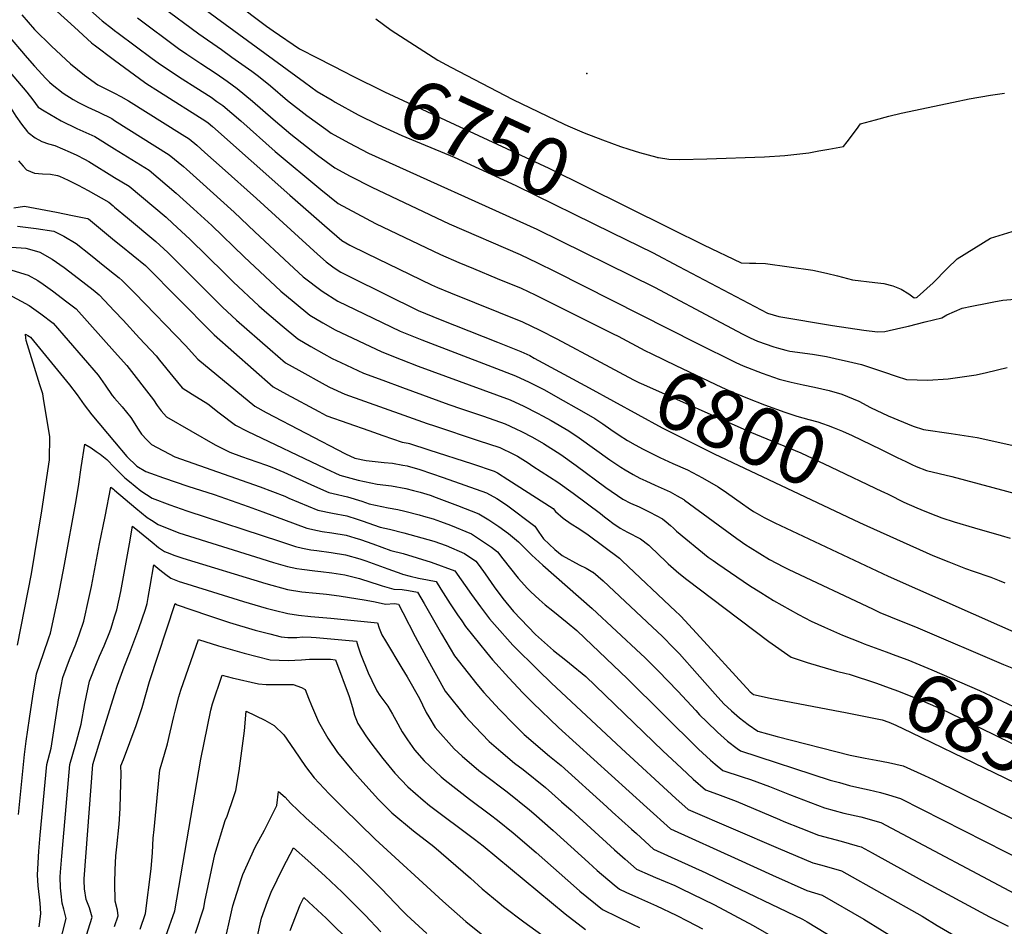
# Model space of a CAD drawing. Units: inches. Extents: x 2567536 to 2572953, y 1550648 to 1556038.
# Drawn here: x 2569953 to 2570440, y 1554443 to 1554892 of the extents above; entities that cross this region are included whole.
import ezdxf
from ezdxf.enums import TextEntityAlignment as Align

# ---------------------------------------------------------------- set-up
doc = ezdxf.new("R2010")
doc.units = ezdxf.units.IN
doc.header["$MEASUREMENT"] = 0
doc.layers.add('tile_2467_20_contour_10ft', color=41, linetype='Continuous')
doc.layers.add('tile_2467_20_spot_elev', color=215, linetype='Continuous')
doc.styles.add('Arial', font='arial.ttf')

msp = doc.modelspace()

# ---------------------------------------------------------------- linework, layer by layer
at = {"layer": 'tile_2467_20_contour_10ft'}
for points, elevation in [([(2569883.25, 1555000), (2569889.24, 1554992.62), (2569899.29, 1554980.05), (2569900.94, 1554977.65), (2569923.68, 1554944.39), (2569931.38, 1554936.09), (2569939.13, 1554927.84), (2569954.64, 1554911.39), (2569954.65, 1554911.38), (2569963.13, 1554903.65), (2569971.63, 1554895.92), (2569980.13, 1554888.19), (2569988.62, 1554880.47), (2569989.35, 1554879.89), (2569989.9, 1554879.46), (2570000, 1554871.97)], 6800), ([(2569898.59, 1555000), (2569906.07, 1554990.07), (2569929.45, 1554957.06), (2569934.7, 1554950.21), (2569950.71, 1554932.47), (2569958.17, 1554924.22), (2569965.45, 1554916.87), (2569975.24, 1554908), (2569983.75, 1554900.31), (2569992.26, 1554892.64), (2569993.87, 1554891.37), (2569998.88, 1554887.42), (2570000, 1554886.56)], 6790), ([(2570000, 1554962.52), (2570007.44, 1554954.03), (2570007.54, 1554953.78), (2570011.85, 1554947.97), (2570017.3, 1554942.65), (2570021.93, 1554940.06), (2570025.41, 1554935.14), (2570026.01, 1554933.46), (2570027.64, 1554930.94), (2570030.1, 1554928.36), (2570032.42, 1554926.19), (2570041.56, 1554916.77), (2570043.6, 1554914.04), (2570043.85, 1554912.42), (2570075.2, 1554888.78), (2570078.48, 1554886.46), (2570091.44, 1554877.46), (2570100.45, 1554872.85), (2570114.01, 1554866.01)], 6750), ([(2570000, 1554931.19), (2570003, 1554928.52), (2570005.75, 1554926.26), (2570012.87, 1554920.75), (2570050.43, 1554892.81), (2570093.84, 1554860.96), (2570100.11, 1554856.37), (2570107.54, 1554852.1)], 6760), ([(2570004.97, 1554912.24), (2570041.62, 1554884.91), (2570052.79, 1554877.14), (2570058, 1554873.47), (2570062.96, 1554869.96), (2570067.92, 1554866.45), (2570071.11, 1554863.97), (2570077.05, 1554859.2), (2570085.48, 1554852.03), (2570095.08, 1554844.47), (2570104.52, 1554837.71), (2570107.18, 1554835.81), (2570115.93, 1554830.99), (2570125.53, 1554825.97), (2570208.81, 1554788.3), (2570267.03, 1554759.66), (2570299.89, 1554742.12), (2570310.71, 1554736.38), (2570314.32, 1554734.55), (2570318.02, 1554732.87), (2570326.11, 1554730.05), (2570328.47, 1554729.4), (2570332.08, 1554728.43), (2570334.08, 1554728.01), (2570345.31, 1554726.41), (2570352.09, 1554725.27), (2570356.49, 1554724.39), (2570362.99, 1554722.91), (2570369.42, 1554721.34), (2570380.32, 1554717.81), (2570386.66, 1554715.65), (2570391.69, 1554714.01), (2570402.36, 1554713.63), (2570412.29, 1554714.23), (2570426.14, 1554716.3), (2570431.26, 1554717.47), (2570441.54, 1554719.83)], 6770), ([(2569887.59, 1554900.86), (2569908.8, 1554887.31), (2569915.32, 1554882.83), (2569924.43, 1554876.04), (2569931.79, 1554868.28), (2569946.13, 1554852.19), (2569948.71, 1554848.22), (2569951.07, 1554844.17), (2569953.89, 1554840.29), (2569956.94, 1554836.43), (2569957.17, 1554836.15), (2569960.66, 1554833.52), (2569963.97, 1554831.74), (2569967.19, 1554830.61), (2569970.39, 1554829.74), (2569978.01, 1554826.36), (2569981.35, 1554824.88), (2569985.14, 1554822.9), (2569987.16, 1554821.72), (2570000, 1554813.96)], 6840), ([(2569920.33, 1554892.82), (2569922.59, 1554891.33), (2569931.77, 1554884.62), (2569938.98, 1554876.7), (2569956.56, 1554856.12), (2569959.57, 1554852.31), (2569962.09, 1554848.75), (2569965.15, 1554846.81), (2569973.48, 1554841.88), (2569981.23, 1554838.2), (2569990.11, 1554834.13), (2570000, 1554828.01)], 6830), ([(2569939.25, 1554893.38), (2569946.39, 1554885.36), (2569956.67, 1554873.01), (2569960.3, 1554868.9), (2569965.91, 1554862.79), (2569967.82, 1554860.98), (2569969.11, 1554859.88), (2569974.5, 1554855.6), (2569979.42, 1554852.52), (2569982.09, 1554850.96), (2569986.81, 1554848.62), (2569992.14, 1554846.13), (2569998.54, 1554843.04), (2570000, 1554842.13)], 6820), ([(2569954.14, 1554894.43), (2569960.27, 1554887.09), (2569968.7, 1554878.8), (2569978.23, 1554870.18), (2569985.09, 1554864.58), (2569991.69, 1554859.75), (2570000, 1554855.52)], 6810), ([(2570011.31, 1554892.79), (2570031.63, 1554877.77), (2570035.63, 1554874.91), (2570042.63, 1554870.32), (2570050.26, 1554865.35), (2570055.73, 1554861.47), (2570060.67, 1554857.94), (2570068.22, 1554851.72), (2570078.37, 1554842.81), (2570087.08, 1554835.3), (2570100.41, 1554824.89), (2570108.86, 1554818.6), (2570116.48, 1554814.51), (2570127.18, 1554809.03), (2570165.46, 1554790.91), (2570200.57, 1554775.74), (2570209.23, 1554771.61), (2570217.89, 1554767.43), (2570288.08, 1554731.94), (2570307.26, 1554722.42), (2570310.93, 1554720.69), (2570320.27, 1554717.14), (2570328.76, 1554714.19), (2570334.73, 1554712.58), (2570340.65, 1554711.25), (2570346.16, 1554710.1), (2570353.41, 1554708.53), (2570359.81, 1554706.67), (2570368.08, 1554703.29), (2570373.92, 1554700.15), (2570382.63, 1554695.94), (2570395.07, 1554690.92), (2570400.16, 1554689.17), (2570413.86, 1554687.23), (2570426.69, 1554685.2), (2570454.32, 1554679.13)], 6780), ([(2570129.22, 1554892.41), (2570136.82, 1554886.77), (2570159.88, 1554872), (2570166.32, 1554868.54), (2570196.98, 1554852.48), (2570222.37, 1554840.31), (2570224.23, 1554839.49), (2570232.29, 1554835.91), (2570241.27, 1554832.56), (2570250.32, 1554829.29), (2570254.36, 1554827.88), (2570259.6, 1554826.29), (2570268.16, 1554823.92), (2570268.58, 1554823.84), (2570269.01, 1554823.77), (2570274.12, 1554823), (2570279.57, 1554822.81), (2570292.97, 1554823.09), (2570321.49, 1554824.13), (2570331.62, 1554824.78), (2570343.38, 1554826.15), (2570348.36, 1554827.02), (2570353.35, 1554827.93), (2570360.65, 1554829.27), (2570362.39, 1554831.55), (2570366.95, 1554837.63), (2570368.98, 1554840.42), (2570376.34, 1554842.48), (2570382.99, 1554844.22), (2570389.15, 1554845.73), (2570414.92, 1554851.15), (2570422.79, 1554852.8), (2570433.25, 1554854.61), (2570440.2, 1554855.54)], 6740), ([(2570000, 1554886.56), (2570001.73, 1554885.22), (2570018.5, 1554872.8), (2570021.57, 1554870.57), (2570025.59, 1554867.73), (2570033.37, 1554862.73), (2570040.09, 1554858.48), (2570047.73, 1554853.61), (2570050.61, 1554851.54), (2570053.44, 1554849.46), (2570062.38, 1554841.99), (2570079.48, 1554826.8), (2570102.06, 1554807.9), (2570110.57, 1554801.02), (2570128.99, 1554791.14), (2570161.12, 1554775.81), (2570170.22, 1554771.81), (2570177.47, 1554768.85), (2570189.31, 1554763.97), (2570201.16, 1554759.07), (2570208.03, 1554755.81), (2570246.62, 1554736.61)], 6790), ([(2570000, 1554871.97), (2570014.72, 1554861.07), (2570015.5, 1554860.51), (2570022.22, 1554856.26), (2570045.18, 1554841.74), (2570046.21, 1554840.98), (2570048.37, 1554839.16), (2570086.65, 1554805.21), (2570103.8, 1554790.11), (2570112.36, 1554782.65), (2570116.29, 1554780.46), (2570124.69, 1554776.33), (2570135.39, 1554771.12), (2570156.79, 1554760.72), (2570159.79, 1554759.4), (2570166.22, 1554756.82), (2570189.91, 1554747.24), (2570201.76, 1554742.44), (2570210.41, 1554738.31), (2570218.78, 1554734.15), (2570240.4, 1554722.55)], 6800), ([(2570114.01, 1554866.01), (2570117.24, 1554864.39), (2570133.5, 1554856.33), (2570214.72, 1554818.53), (2570252.32, 1554799.86)], 6750), ([(2570000, 1554855.52), (2570003.06, 1554853.96), (2570006.89, 1554851.86), (2570033.32, 1554835.22), (2570036.86, 1554832.99), (2570040.66, 1554829.87), (2570044.64, 1554826.33), (2570053.15, 1554818.72), (2570070.13, 1554803.5), (2570100.28, 1554776), (2570104.59, 1554772.17), (2570108.55, 1554769.16), (2570111.82, 1554767.08), (2570117.12, 1554764.42), (2570150.13, 1554748.12), (2570153.75, 1554746.62), (2570161.11, 1554743.65), (2570189.41, 1554732.45), (2570200.87, 1554727.85), (2570205.37, 1554725.76), (2570207.61, 1554724.55), (2570234.75, 1554709.78)], 6810), ([(2570107.54, 1554852.1), (2570109.1, 1554851.2), (2570120.51, 1554844.95), (2570130.21, 1554840.1), (2570138.14, 1554836.41), (2570142.08, 1554834.67), (2570167.89, 1554823.88), (2570198.47, 1554809.85), (2570246.11, 1554786.52)], 6760), ([(2570000, 1554842.13), (2570026.94, 1554825.17), (2570034.04, 1554819.3), (2570035.59, 1554818), (2570042.2, 1554812.05), (2570059.09, 1554796.76), (2570069.29, 1554787.06), (2570086.35, 1554771.25), (2570093.33, 1554764.81), (2570102.63, 1554757.58), (2570110.42, 1554752.73), (2570119.02, 1554748.57), (2570141.19, 1554737.9), (2570151.97, 1554733.52), (2570186.77, 1554720.16), (2570198.25, 1554715.71), (2570205.05, 1554712.63), (2570212.59, 1554708.88), (2570219.25, 1554705.12), (2570230.89, 1554698.5), (2570237.47, 1554694.72), (2570241.55, 1554692), (2570245.47, 1554689.2), (2570249.55, 1554686.48), (2570253.65, 1554683.8), (2570253.69, 1554683.77), (2570257.57, 1554681.6), (2570261.49, 1554679.43), (2570269.67, 1554675.3), (2570276.2, 1554672.45), (2570283.37, 1554669.23), (2570290.77, 1554665.25), (2570298.58, 1554660.9), (2570302.71, 1554658.13), (2570310.54, 1554652.45), (2570313.36, 1554650.47), (2570316, 1554648.65), (2570317.8, 1554647.6), (2570321.28, 1554645.64), (2570326.56, 1554643.06), (2570382.61, 1554616.68), (2570452.34, 1554585.86)], 6820), ([(2570000, 1554828.01), (2570017.11, 1554817.43), (2570030.51, 1554806.11), (2570038.96, 1554798.44), (2570048.12, 1554790.08), (2570064.01, 1554774.69), (2570082.24, 1554757.57), (2570088.86, 1554752.15), (2570096.63, 1554745.86), (2570103.06, 1554742.01), (2570109.02, 1554738.46), (2570132.17, 1554727.58), (2570141.69, 1554723.85), (2570150.2, 1554720.56), (2570195.69, 1554703.84), (2570202.48, 1554700.69), (2570209.21, 1554697.32), (2570211.6, 1554696.04), (2570215.89, 1554693.71), (2570224.76, 1554688.48), (2570229.77, 1554685.12), (2570244.91, 1554674.28), (2570250.38, 1554670.64), (2570252.51, 1554669.22), (2570256.58, 1554666.96), (2570259.89, 1554665.17), (2570262.71, 1554663.87), (2570267.33, 1554661.72), (2570274.77, 1554658.34), (2570278.25, 1554656.47), (2570281.55, 1554654.67), (2570281.99, 1554654.34), (2570307.75, 1554635.22), (2570312.18, 1554632.19), (2570314.32, 1554630.83), (2570323.89, 1554624.87), (2570330.82, 1554621.33), (2570333.53, 1554619.99), (2570374.84, 1554600.44), (2570378.58, 1554598.77), (2570383.8, 1554596.48), (2570397.27, 1554591.1), (2570439.69, 1554573.04), (2570443.77, 1554571.28)], 6830), ([(2569952.37, 1554822.1), (2569954.66, 1554819.43), (2569956.41, 1554817.64), (2569960.32, 1554815.98), (2569964.28, 1554815.71), (2569968.25, 1554815.57), (2569971.77, 1554814.85), (2569972.7, 1554814.55), (2569977.08, 1554812.61), (2569982.02, 1554810.16), (2569986.86, 1554807.46), (2569997.1, 1554801.66), (2569999.3, 1554799.86), (2570000, 1554799.27)], 6850), ([(2570000, 1554813.96), (2570007.18, 1554809.61), (2570025.41, 1554794.2), (2570028.82, 1554791.11), (2570037.21, 1554783.43), (2570045.81, 1554774.96), (2570054.42, 1554766.5), (2570058.69, 1554762.26), (2570071.25, 1554750.4), (2570075.22, 1554746.98), (2570082.89, 1554740.49), (2570090.58, 1554734.03), (2570097.07, 1554730.29), (2570103.56, 1554726.58), (2570107.63, 1554724.29), (2570111.84, 1554722.33), (2570123.08, 1554717.17), (2570132.7, 1554713.56), (2570142.33, 1554709.97), (2570165.4, 1554701.58), (2570171.65, 1554699.46), (2570182.4, 1554695.77), (2570193.16, 1554692.07), (2570198.43, 1554689.57), (2570201.27, 1554688.15), (2570206.64, 1554685.39), (2570212.16, 1554682.29), (2570220.76, 1554676.81), (2570228.34, 1554671.42), (2570243, 1554660.6), (2570251.33, 1554654.79), (2570255.23, 1554652.86), (2570259.41, 1554651.02), (2570264.75, 1554648.38), (2570270.99, 1554644.99), (2570272.84, 1554643.57), (2570274.99, 1554641.81), (2570276.48, 1554640.38), (2570277.99, 1554638.97), (2570293.7, 1554626.14), (2570296.07, 1554624.45), (2570298.48, 1554622.78), (2570314.13, 1554612.05), (2570319.64, 1554608.53), (2570326, 1554604.66), (2570338.31, 1554597.69), (2570344.63, 1554594.44), (2570351.11, 1554591.36), (2570360.13, 1554587.43), (2570369.3, 1554583.79)], 6840), ([(2569950.08, 1554798.81), (2569955.38, 1554799.77), (2569963.33, 1554798.25), (2569971.27, 1554796.7), (2569979.19, 1554795.11), (2569986.53, 1554793.63), (2569986.99, 1554793.39), (2569994.05, 1554787.62), (2570000, 1554782.75)], 6860), ([(2570000, 1554799.27), (2570006.31, 1554794), (2570020.31, 1554782.26), (2570026.29, 1554776.78), (2570051.91, 1554751.26), (2570053.37, 1554749.79), (2570060.28, 1554743.23), (2570076.89, 1554728.75), (2570084.51, 1554722.15), (2570091.05, 1554718.52), (2570104.14, 1554711.29), (2570106.24, 1554710.17), (2570113.93, 1554706.7), (2570123.64, 1554703.2), (2570143.1, 1554696.23), (2570154.58, 1554692.18), (2570158.27, 1554690.99), (2570179.84, 1554683.85), (2570190.62, 1554680.28), (2570197.38, 1554677.03), (2570199.35, 1554675.99), (2570204.53, 1554672.67), (2570206.9, 1554671.15), (2570219.22, 1554663.23), (2570226.79, 1554657.75), (2570240.36, 1554647.65), (2570242.34, 1554646.07), (2570244.33, 1554644.51), (2570246.53, 1554642.9), (2570250.16, 1554640.41), (2570253.7, 1554638.44), (2570260.2, 1554635.11), (2570264.22, 1554631.94), (2570265.88, 1554630.43), (2570267.95, 1554628.5), (2570273.77, 1554622.7), (2570279.03, 1554618.22), (2570283, 1554615.06), (2570302.05, 1554600.65), (2570323.64, 1554584.37), (2570334.69, 1554576.61), (2570342.64, 1554574.04), (2570348.74, 1554572.13), (2570357.06, 1554569.66), (2570361.82, 1554568.52)], 6850), ([(2570252.32, 1554799.86), (2570275.33, 1554788.43), (2570291.33, 1554780.64), (2570309.88, 1554771.7), (2570314.01, 1554771.53), (2570317.16, 1554771.44), (2570322, 1554771.27), (2570345.32, 1554768.09), (2570352.16, 1554766.57), (2570357.53, 1554765.18), (2570364.96, 1554763.19), (2570376.12, 1554761.95), (2570380.58, 1554761.4), (2570384.95, 1554760.28), (2570389.04, 1554758.6), (2570392.87, 1554756.41), (2570395.5, 1554754.38), (2570396.77, 1554754.52), (2570397.07, 1554754.62), (2570404.95, 1554761.71), (2570411.91, 1554768.81), (2570416.8, 1554773.65), (2570433.32, 1554783.86), (2570450.46, 1554789.15)], 6750), ([(2569951.9, 1554789.73), (2569961.14, 1554788.73), (2569969.83, 1554787.33), (2569974.83, 1554784.9), (2569980.88, 1554781.21), (2569988.01, 1554775.58), (2569995.13, 1554769.92), (2570000, 1554766.02)], 6870), ([(2570246.11, 1554786.52), (2570266.12, 1554776.71), (2570279.15, 1554769.82), (2570323.02, 1554746.85), (2570328.5, 1554745.11), (2570355.21, 1554740.72), (2570370.66, 1554738.44), (2570377.39, 1554737.57), (2570381.06, 1554737.76), (2570388.98, 1554739.54), (2570392.65, 1554740.39), (2570401, 1554742.41), (2570409.23, 1554744.54), (2570411.65, 1554745.99), (2570419.34, 1554749.17), (2570424.06, 1554750.17), (2570431.73, 1554751.78), (2570434.87, 1554752.39), (2570439.48, 1554753.24), (2570445.27, 1554753.71)], 6760), ([(2569949.04, 1554779.49), (2569956.02, 1554778.92), (2569958.96, 1554778.15), (2569962.92, 1554776.9), (2569969.11, 1554773.5), (2569974.97, 1554769.41), (2569982.15, 1554763.88), (2569989.3, 1554758.3), (2569992.32, 1554755.89), (2570000, 1554747.7)], 6880), ([(2570000, 1554782.75), (2570003.03, 1554780.28), (2570015.19, 1554770.3), (2570015.38, 1554770.13), (2570048.02, 1554737.28), (2570049.3, 1554736.07), (2570078.42, 1554710.25), (2570085, 1554706.71), (2570101.06, 1554698.13), (2570104.7, 1554696.2), (2570105.03, 1554696.04), (2570125.8, 1554688.67), (2570132.62, 1554686.26), (2570142.26, 1554683.03), (2570145.15, 1554682.47), (2570145.94, 1554682.26), (2570155.51, 1554679.19), (2570177.06, 1554672.18), (2570187.82, 1554668.66), (2570189.36, 1554667.8), (2570194.57, 1554664.5), (2570216.97, 1554650.07), (2570218.07, 1554648.67), (2570221.96, 1554645.3), (2570225.79, 1554642.54), (2570229.57, 1554640.17), (2570234.26, 1554637.05), (2570249.71, 1554625.49), (2570251.08, 1554624.24), (2570277.66, 1554599.26), (2570279.38, 1554597.6), (2570280.14, 1554596.83), (2570287.87, 1554588.42), (2570314.43, 1554559.41), (2570316.07, 1554558.05), (2570324.3, 1554556.3), (2570356.24, 1554550.25), (2570361.62, 1554549.19)], 6860), ([(2569944.85, 1554769.39), (2569957.21, 1554765.52), (2569962.07, 1554762.85), (2569964.6, 1554761.19), (2569969.18, 1554757.86), (2569976.4, 1554752.41), (2569980.96, 1554748.87), (2570000, 1554727.6)], 6890), ([(2570000, 1554766.02), (2570002.23, 1554764.24), (2570003.78, 1554762.97), (2570009.96, 1554756.7), (2570035.28, 1554730.59), (2570038.01, 1554727.47), (2570041.12, 1554723.97), (2570069.36, 1554700.77), (2570075, 1554697.59), (2570114.24, 1554677.25), (2570118.86, 1554675.01), (2570124.44, 1554673.82), (2570133.41, 1554672.87), (2570137.47, 1554672.53), (2570142.53, 1554671.6), (2570144.64, 1554671.19), (2570151.04, 1554669.47), (2570162.6, 1554665.46), (2570173.29, 1554661.73), (2570183.96, 1554657.94), (2570188.99, 1554655.14), (2570193.81, 1554651.92), (2570207.92, 1554641.42), (2570209.86, 1554638.43), (2570212.21, 1554635.07), (2570214.97, 1554632.43), (2570217.78, 1554629.8), (2570221.38, 1554626.88), (2570229.75, 1554622.29), (2570233.33, 1554620.66), (2570236.63, 1554618.68), (2570236.75, 1554618.61), (2570241.62, 1554614.43), (2570266.07, 1554591.49), (2570270.79, 1554586.99), (2570276.66, 1554581.03), (2570279.39, 1554578.22), (2570288.26, 1554568.36), (2570297.13, 1554558.28), (2570301.33, 1554553.51), (2570305.12, 1554550.01), (2570309.05, 1554546.58), (2570313.34, 1554543.31), (2570318.24, 1554539.93), (2570327.8, 1554537.31), (2570363.94, 1554528.12), (2570371.3, 1554526.7), (2570376.67, 1554525.69), (2570382.89, 1554524.57), (2570390.14, 1554522.79), (2570400.71, 1554518.05), (2570405, 1554516.06), (2570460.37, 1554488.75)], 6870), ([(2569941.36, 1554759.3), (2569957.64, 1554750.61), (2569963.48, 1554746.48), (2569969.65, 1554741.88), (2569991.78, 1554716.07), (2569995.31, 1554711.08), (2569998.8, 1554706.07), (2570000, 1554704.71)], 6900), ([(2570000, 1554747.7), (2570004.17, 1554743.25), (2570012.36, 1554734.46), (2570020.55, 1554725.67), (2570022.16, 1554723.52), (2570028.8, 1554715.44), (2570033.45, 1554709.85), (2570038.32, 1554706.76), (2570046.05, 1554701.84), (2570051.74, 1554697.49), (2570059.8, 1554691.43), (2570065.57, 1554688.37), (2570104.33, 1554669.95), (2570111.32, 1554666.68), (2570120.45, 1554664.13), (2570129.92, 1554662.11), (2570136.96, 1554661.32), (2570144.13, 1554659.98), (2570147.83, 1554659.01), (2570151.09, 1554658.15), (2570156.14, 1554656.68), (2570159.07, 1554655.66), (2570169.66, 1554651.66), (2570180.23, 1554647.57), (2570185.19, 1554644.6), (2570190.03, 1554641.28), (2570194.8, 1554637.78), (2570199.82, 1554633.67), (2570206.46, 1554627.02), (2570211.8, 1554622.04), (2570236.29, 1554600.66), (2570260.25, 1554578.28), (2570262.22, 1554576.41), (2570268.81, 1554569.77), (2570278.64, 1554559.78), (2570287.53, 1554550.21), (2570289.37, 1554548.12), (2570293, 1554544.55), (2570298.22, 1554539.57), (2570303.18, 1554535.12), (2570307.9, 1554531.48), (2570309.59, 1554530.27), (2570354.05, 1554515.77), (2570358.54, 1554514.52), (2570363.62, 1554513.16), (2570368.67, 1554512.01), (2570373.28, 1554510.97), (2570378.91, 1554509.63), (2570382.89, 1554508.51), (2570388.71, 1554506.71), (2570451.03, 1554475.03)], 6880), ([(2569951.86, 1554582.46), (2569958.86, 1554617.9), (2569964.02, 1554649.02), (2569967.82, 1554674.15), (2569968, 1554685.77), (2569965, 1554703.42), (2569964.4, 1554706.93), (2569963.03, 1554711.31), (2569956.2, 1554733.32), (2569956.05, 1554734.57), (2569955.92, 1554736.35), (2569957.08, 1554735.74), (2569957.83, 1554735.22), (2569958.3, 1554734.87), (2569977.69, 1554711.37), (2569981.37, 1554706.43), (2569984.89, 1554701.43), (2569988.64, 1554696.51), (2570000, 1554683.1)], 6910), ([(2570246.62, 1554736.61), (2570249.09, 1554735.38), (2570262.35, 1554728.37), (2570265.71, 1554726.59), (2570277.56, 1554720.95), (2570300.15, 1554710.21), (2570303.83, 1554708.49), (2570313.03, 1554704.7), (2570321.5, 1554701.35), (2570331.51, 1554697.73), (2570337.53, 1554695.81), (2570343.5, 1554694.16), (2570347.8, 1554693.03), (2570350.21, 1554692.16), (2570352.97, 1554691.17), (2570356, 1554690.08), (2570360.11, 1554688.35), (2570364.85, 1554686.24), (2570378.81, 1554679.53), (2570387.19, 1554675.42)], 6790), ([(2570000, 1554727.6), (2570006.05, 1554720.84), (2570019.18, 1554703.97), (2570021.01, 1554701.09), (2570023.09, 1554698.48), (2570025.68, 1554695.54), (2570049.76, 1554681.62), (2570057, 1554678.07), (2570062.8, 1554675.93), (2570070.28, 1554673.21), (2570075.16, 1554671.5), (2570077.79, 1554670.55), (2570083.66, 1554668.19), (2570098.86, 1554661.13), (2570105.94, 1554657.99), (2570108.11, 1554657.53), (2570115.24, 1554655.98), (2570122.23, 1554653.8), (2570125.89, 1554652.51), (2570135.36, 1554650.48), (2570140.06, 1554649.6), (2570143.62, 1554648.89), (2570150.58, 1554647.07), (2570152.85, 1554646.43), (2570157.54, 1554645.1), (2570161.28, 1554643.78), (2570166.15, 1554641.91), (2570176.61, 1554637.54), (2570180.07, 1554635.32), (2570182.98, 1554633.36), (2570186.36, 1554631.08), (2570189.36, 1554628.77), (2570192.09, 1554625.22), (2570199.58, 1554615.68), (2570204.31, 1554610.57), (2570205.95, 1554608.85), (2570210.03, 1554605.11), (2570212.92, 1554602.52), (2570216.8, 1554599.46), (2570223.84, 1554593.74), (2570228.72, 1554589.72), (2570232.58, 1554586.04), (2570253.67, 1554565.85), (2570288.87, 1554531.15), (2570294.74, 1554525.69), (2570297.09, 1554523.72), (2570300.94, 1554520.61), (2570310.49, 1554517.36), (2570314.56, 1554516.05), (2570324.02, 1554512.67), (2570333.9, 1554508.61), (2570351.13, 1554502.04), (2570360.71, 1554499.48), (2570369.12, 1554497.55), (2570379.02, 1554494.75), (2570450.52, 1554456.96)], 6890), ([(2570240.4, 1554722.55), (2570254.17, 1554715.16), (2570257.04, 1554713.64), (2570259.35, 1554712.46), (2570261.65, 1554711.43), (2570314.3, 1554688.13), (2570339.45, 1554677.65), (2570354.19, 1554670.77), (2570379.74, 1554658.59)], 6800), ([(2570234.75, 1554709.78), (2570270.93, 1554690.1), (2570296.64, 1554677.21), (2570368.43, 1554643.22), (2570372.19, 1554641.53)], 6810), ([(2570000, 1554704.71), (2570003.78, 1554700.38), (2570007.98, 1554695.12), (2570011.65, 1554689.43), (2570013.34, 1554686.96), (2570015.84, 1554684.15), (2570018.25, 1554681.87), (2570029.74, 1554675.78), (2570035.9, 1554673.59), (2570071.96, 1554660.88), (2570084.17, 1554656.19), (2570086.2, 1554655.25), (2570100.55, 1554649.29), (2570107.79, 1554647.75), (2570114.93, 1554646.47), (2570119.96, 1554644.87), (2570122.4, 1554644.08), (2570131.3, 1554640.94), (2570135.98, 1554639.94), (2570143.13, 1554638.14), (2570157.84, 1554633.91), (2570163.98, 1554631.8), (2570173.12, 1554627.83), (2570178.64, 1554624.14), (2570180.27, 1554621.9), (2570183.22, 1554617.78), (2570187.73, 1554611.4), (2570191.99, 1554605.63), (2570197.36, 1554599.22), (2570208.26, 1554587.87), (2570217.18, 1554579.97), (2570223.25, 1554575.09), (2570225.08, 1554573.58), (2570233.02, 1554567.01), (2570271.19, 1554530.26), (2570280.37, 1554521.65), (2570286.13, 1554516.27), (2570292.3, 1554510.95), (2570298.22, 1554508.86), (2570307.47, 1554505.38), (2570328.84, 1554496.32), (2570331.08, 1554495.34), (2570339.49, 1554491.96), (2570348.25, 1554488.49), (2570359.42, 1554485.57), (2570367.41, 1554483.34), (2570369.34, 1554482.79), (2570374.83, 1554479.78), (2570399.51, 1554466.12), (2570432.73, 1554448.14), (2570442.01, 1554443.48)], 6900), ([(2569952.47, 1554498.7), (2569955.37, 1554528.39), (2569956.29, 1554535.09), (2569957.82, 1554546.22), (2569959.47, 1554557.33), (2569961.34, 1554568.41), (2569964.77, 1554578.49), (2569967.4, 1554586.11), (2569968.19, 1554588.42), (2569972, 1554606.14), (2569975.22, 1554622.52), (2569980.97, 1554654.03), (2569982.2, 1554662.22), (2569983.46, 1554670.43), (2569985.26, 1554682.01), (2569988.33, 1554680.1), (2569990.83, 1554678.41), (2569992.91, 1554676.94), (2569996.17, 1554674.37), (2570000, 1554670.4)], 6920), ([(2570000, 1554683.1), (2570006.08, 1554675.91), (2570010.98, 1554671.12), (2570015.4, 1554668.43), (2570017.7, 1554667.58), (2570024.19, 1554665.27), (2570036.2, 1554661.17), (2570049.28, 1554657), (2570066.09, 1554651.14), (2570073.26, 1554648.44), (2570095.06, 1554640.42), (2570100.32, 1554639.3), (2570102.74, 1554638.79), (2570107.46, 1554638.1), (2570114.61, 1554636.93), (2570118.89, 1554635.71), (2570121.6, 1554634.86), (2570127.77, 1554632.61), (2570136.71, 1554629.37), (2570142.66, 1554627.81), (2570149.61, 1554625.69), (2570156.56, 1554623.55), (2570168.29, 1554619.34), (2570176.55, 1554607.62), (2570180.95, 1554601.55), (2570185.45, 1554595.51), (2570187.9, 1554592.72), (2570196.97, 1554582.54), (2570209.66, 1554569.95), (2570215.96, 1554563.96), (2570250.73, 1554531.47), (2570277.69, 1554506.64), (2570283.65, 1554501.29), (2570328.27, 1554482.13), (2570345.36, 1554474.9), (2570349.82, 1554473.7), (2570359.66, 1554470.83), (2570399.5, 1554448.48), (2570406.92, 1554443.93), (2570423.36, 1554434.37)], 6910), ([(2570387.19, 1554675.42), (2570391.41, 1554673.34), (2570394.43, 1554671.88), (2570396.56, 1554670.86), (2570401.66, 1554668.94), (2570414.13, 1554665.91), (2570447.91, 1554656.86)], 6790), ([(2570000, 1554670.4), (2570000.23, 1554670.16), (2570005.08, 1554665.33), (2570007.3, 1554663.48), (2570013.02, 1554658.86), (2570018.52, 1554655.2), (2570027.32, 1554652), (2570035.66, 1554648.99), (2570082, 1554633.77), (2570089.43, 1554631.34), (2570092.85, 1554630.59), (2570097.11, 1554629.71), (2570099.99, 1554629.3), (2570107.14, 1554628.34), (2570114.28, 1554627.27), (2570121.28, 1554625.28), (2570124.24, 1554624.28), (2570135.22, 1554620.22), (2570142.15, 1554617.74), (2570142.36, 1554617.67), (2570146.24, 1554616.66), (2570150.35, 1554615.7), (2570154.79, 1554614.93), (2570159.05, 1554614.05), (2570161.43, 1554610.28), (2570166.01, 1554602.99), (2570169.64, 1554597.54), (2570171.68, 1554594.57), (2570173.63, 1554591.83), (2570183.89, 1554578.93), (2570186.93, 1554575.22), (2570194.94, 1554566.39), (2570201.97, 1554558.95), (2570206.92, 1554554.04), (2570219.54, 1554541.81), (2570263.31, 1554502.15), (2570275, 1554491.63), (2570308.43, 1554476.44), (2570325.42, 1554468.73), (2570342.44, 1554461.16), (2570349.97, 1554458.87), (2570370.66, 1554447.02), (2570388.77, 1554435.82)], 6920), ([(2569962.6, 1554443.2), (2569963.41, 1554449.62), (2569963.34, 1554452.39), (2569963.19, 1554454.83), (2569962.86, 1554457.91), (2569962.17, 1554463.46), (2569961.77, 1554468.98), (2569962.49, 1554480.57), (2569963.1, 1554488.49), (2569966.48, 1554523.45), (2569968.57, 1554531.53), (2569971.9, 1554553.1), (2569972.26, 1554555.51), (2569972.71, 1554557.99), (2569974.44, 1554566.54), (2569977.59, 1554575.38), (2569980.83, 1554582.96), (2569982.58, 1554588.08), (2569984.74, 1554594.47), (2569987.19, 1554605.6), (2569988.49, 1554611.54), (2569992.58, 1554632.7), (2569995.26, 1554646.26), (2569998.17, 1554660.73), (2569998.84, 1554660.25), (2569999.39, 1554659.73), (2570000, 1554659.2)], 6930), ([(2570000, 1554659.2), (2570010.42, 1554650.23), (2570016.14, 1554645.64), (2570018.17, 1554644.32), (2570021.58, 1554642.2), (2570031.82, 1554638.15), (2570072.29, 1554625.4), (2570075.93, 1554624.25), (2570078.5, 1554623.49), (2570085.5, 1554621.51), (2570090.14, 1554620.54), (2570092.59, 1554620.09), (2570098.97, 1554619.29), (2570102.03, 1554618.97), (2570107.41, 1554618.29), (2570113.95, 1554617.25), (2570121.15, 1554615.45), (2570126.67, 1554613.74), (2570130.36, 1554612.52), (2570132.34, 1554611.93), (2570138.07, 1554610.24), (2570142.23, 1554610.06), (2570145.4, 1554609.55), (2570149.81, 1554608.76), (2570153.1, 1554603.12), (2570161.62, 1554588.08), (2570168.1, 1554577.3), (2570179.18, 1554563.18), (2570182.62, 1554559.09), (2570190.35, 1554550.66), (2570197.74, 1554543.11), (2570202.55, 1554538.36), (2570215.09, 1554527.68), (2570220.95, 1554522.95), (2570243.54, 1554502.48), (2570246.19, 1554500.07), (2570255.64, 1554491.49), (2570258.09, 1554489.29), (2570266.58, 1554481.69), (2570292.42, 1554469.92), (2570297.55, 1554467.47), (2570340.29, 1554446.91), (2570342.54, 1554445.61), (2570356.45, 1554437.22)], 6930), ([(2570379.74, 1554658.59), (2570380.12, 1554658.41), (2570382.92, 1554656.99), (2570390.43, 1554653.23), (2570396.78, 1554650.42), (2570400.88, 1554648.78), (2570406.19, 1554646.7), (2570409.21, 1554645.6), (2570415.4, 1554643.61), (2570425.38, 1554640.54), (2570438.62, 1554636.84), (2570442.95, 1554635.52)], 6800), ([(2570000, 1554596.48), (2570001.11, 1554600.07), (2570002.99, 1554609.01), (2570007.29, 1554632.73), (2570008.89, 1554641.47), (2570012.27, 1554638.52), (2570018.56, 1554633.42), (2570021.77, 1554630.93), (2570024.72, 1554628.9), (2570027.32, 1554627.82), (2570029.22, 1554627.06), (2570033.76, 1554625.62), (2570074.85, 1554612.99), (2570085.57, 1554610.09), (2570092.66, 1554608.94), (2570099.75, 1554608.25), (2570104.72, 1554607.77), (2570111, 1554606.94), (2570124.35, 1554604.75), (2570128.91, 1554604), (2570133.97, 1554602.88), (2570138.48, 1554603.08), (2570140.37, 1554602.77), (2570142.62, 1554598.77), (2570148.59, 1554586.82), (2570154.06, 1554576.76), (2570163.43, 1554559.77), (2570173.61, 1554547.25), (2570178.14, 1554542.28), (2570185.3, 1554534.84), (2570190.99, 1554529.91), (2570197.87, 1554524.17), (2570202.05, 1554520.98), (2570213.15, 1554512.11), (2570221.11, 1554505.08), (2570225.79, 1554500.88), (2570247.32, 1554481.24), (2570252.52, 1554476.61), (2570258.18, 1554471.72), (2570264.96, 1554468.72), (2570267.57, 1554467.58), (2570277.08, 1554463.57), (2570280.17, 1554462.21), (2570296.71, 1554454.11), (2570315.82, 1554443.86), (2570338.79, 1554430.68)], 6940), ([(2570372.19, 1554641.53), (2570404.77, 1554626.92), (2570412.61, 1554623.72), (2570421.01, 1554620.43), (2570424.67, 1554619.14), (2570433.43, 1554616.11), (2570437.53, 1554614.53), (2570440.37, 1554613.34)], 6810), ([(2570000, 1554558.12), (2570001.43, 1554562.7), (2570004.66, 1554571.82), (2570007.43, 1554578.9), (2570011.99, 1554590.79), (2570015.32, 1554600.42), (2570016.04, 1554603.18), (2570016.64, 1554606.07), (2570017.11, 1554608.88), (2570017.51, 1554611.65), (2570019.45, 1554622.34), (2570022.37, 1554619.86), (2570025.34, 1554617.5), (2570027.82, 1554615.76), (2570031.95, 1554614.1), (2570035.69, 1554612.89), (2570063.78, 1554604.13), (2570074.93, 1554600.89), (2570078.98, 1554599.87), (2570085.66, 1554598.21), (2570091.01, 1554597.38), (2570097.09, 1554596.74), (2570106.95, 1554595.96), (2570130.01, 1554593.61), (2570130.81, 1554590.96), (2570132.14, 1554587.68), (2570133.96, 1554584.62), (2570142.02, 1554571.2), (2570144.65, 1554566.91), (2570150.73, 1554556.19), (2570152.34, 1554553.03), (2570154.16, 1554549.28), (2570155.4, 1554547.07), (2570158.62, 1554541.74), (2570167.96, 1554531.31), (2570171.87, 1554527.64), (2570180.12, 1554520.56), (2570182.76, 1554518.48), (2570194.13, 1554509.97), (2570205.26, 1554501.14), (2570207.43, 1554499.22), (2570216.92, 1554490.79), (2570222.2, 1554486.05), (2570234.38, 1554474.98), (2570238.78, 1554471.1), (2570247.1, 1554463.95), (2570249.78, 1554461.75), (2570252.86, 1554460.3), (2570259.08, 1554457.49), (2570268.13, 1554453.55), (2570277.71, 1554449.02), (2570283.56, 1554446.02), (2570290.81, 1554442.17)], 6950), ([(2570000, 1554443.43), (2570001.79, 1554448.7), (2570001.34, 1554451.47), (2570000.19, 1554455.94), (2570000.15, 1554464.94), (2570000.2, 1554471.34), (2570000.59, 1554478.25), (2570001.08, 1554482.8), (2570002.21, 1554494.02), (2570002.65, 1554501.73), (2570002.97, 1554508.43), (2570003.24, 1554518.86), (2570003.07, 1554522.91), (2570004.33, 1554525.99), (2570007.52, 1554534.4), (2570010.69, 1554542.84), (2570013.54, 1554551.72), (2570017.31, 1554564.53), (2570030.01, 1554603.22), (2570030.93, 1554602.53), (2570045.96, 1554597.39), (2570056.87, 1554593.7), (2570069.52, 1554589.9), (2570076.84, 1554588.07), (2570082.45, 1554586.67), (2570085.74, 1554586.31), (2570090.05, 1554586.35), (2570092.87, 1554586.58), (2570097.25, 1554586.47), (2570099.73, 1554586.3), (2570119.64, 1554584.45), (2570120.31, 1554582.23), (2570121.59, 1554578.24), (2570125.36, 1554568.85), (2570127.25, 1554565), (2570129.71, 1554559.98), (2570131.22, 1554557.61), (2570133.2, 1554555), (2570135.19, 1554552.35), (2570137.48, 1554548.32), (2570139.05, 1554545.5), (2570142.18, 1554539.72), (2570144.8, 1554535.7), (2570148.3, 1554530.71), (2570153.04, 1554525.33), (2570161.61, 1554517.34), (2570163.45, 1554515.72), (2570175.49, 1554506.38), (2570185.95, 1554498.6), (2570189.32, 1554495.96), (2570197.08, 1554489.78), (2570208.45, 1554479.93), (2570228.56, 1554462.28), (2570230.2, 1554460.92), (2570241.38, 1554451.78), (2570256.16, 1554444.55), (2570259.68, 1554442.92)], 6960), ([(2569970.48, 1554425.32), (2569975.97, 1554447.25), (2569974.78, 1554451.94), (2569973.95, 1554454.97), (2569973.52, 1554459.46), (2569973.28, 1554462.46), (2569973.04, 1554467.96), (2569973.2, 1554470.28), (2569973.84, 1554478.17), (2569977.84, 1554523.5), (2569980.75, 1554533.66), (2569983.39, 1554543.51), (2569985.32, 1554553.65), (2569987.63, 1554564.66), (2569990.96, 1554573.47), (2569992.56, 1554577.16), (2569994.8, 1554582.21), (2569997.64, 1554589.1), (2569998.3, 1554591), (2570000, 1554596.48)], 6940), ([(2570012.54, 1554442.04), (2570015.31, 1554449.72), (2570018.11, 1554471.92), (2570018.77, 1554479.99), (2570019.11, 1554487.02), (2570019.49, 1554491.29), (2570022.27, 1554520.84), (2570023.53, 1554524.63), (2570026.22, 1554533.75), (2570027.51, 1554539.42), (2570029.25, 1554547.27), (2570029.87, 1554549.95), (2570031.7, 1554556.92), (2570032.82, 1554560.27), (2570041.56, 1554585.39), (2570051.32, 1554582.23), (2570064.03, 1554578.55), (2570076.97, 1554575.35), (2570081.31, 1554575.12), (2570085.81, 1554575.01), (2570092.48, 1554575.35), (2570096.39, 1554575.59), (2570102.41, 1554575.62), (2570104.49, 1554575.61), (2570106.75, 1554575.53), (2570109.28, 1554575.29), (2570116.08, 1554557.22), (2570117.7, 1554551.67), (2570118.68, 1554547.9), (2570120.26, 1554543.81), (2570124.22, 1554537.75), (2570126.8, 1554534.2), (2570132.63, 1554526.55), (2570138.67, 1554519.25), (2570145.02, 1554512.43), (2570152.62, 1554505.81), (2570155.68, 1554503.23), (2570178.07, 1554486.55), (2570182.24, 1554483.26), (2570222.95, 1554449.6), (2570232.98, 1554441.81)], 6970), ([(2570369.3, 1554583.79), (2570370.84, 1554583.18), (2570381.65, 1554579.26), (2570386.45, 1554577.5), (2570392.44, 1554575.29), (2570404.27, 1554570.37), (2570427.81, 1554560.13), (2570447.56, 1554550.86), (2570473.52, 1554538.05), (2570485.01, 1554532.56), (2570494.33, 1554528.7), (2570502.56, 1554525.29), (2570509.52, 1554521.55)], 6840), ([(2570025.25, 1554438.66), (2570029.69, 1554451.14), (2570042.61, 1554526.08), (2570047.66, 1554550.46), (2570048.34, 1554553.58), (2570053.25, 1554567.75), (2570058.13, 1554566.38), (2570071.19, 1554563.41), (2570074.92, 1554563.12), (2570078.77, 1554563.05), (2570082.62, 1554563), (2570085.9, 1554563.08), (2570086.55, 1554563.1), (2570088.32, 1554563.08), (2570092.48, 1554561.55), (2570094.32, 1554560.54), (2570095.9, 1554556.32), (2570097.35, 1554552.73), (2570100.87, 1554544.58), (2570105.48, 1554536.54), (2570110.23, 1554529.38), (2570117.26, 1554520.9), (2570124.26, 1554513.11), (2570130.6, 1554506.26), (2570137.07, 1554499.65), (2570147.83, 1554490.62), (2570157.93, 1554483.01), (2570175.97, 1554467.27), (2570181.8, 1554461.96), (2570190.17, 1554455.04), (2570192.42, 1554453.2), (2570202.37, 1554445.66), (2570214.36, 1554437.11)], 6980), ([(2570361.82, 1554568.52), (2570363.38, 1554568.14), (2570376.89, 1554563.67), (2570383.11, 1554561.47), (2570387.73, 1554559.83), (2570399.58, 1554554.99), (2570409.85, 1554550.51), (2570412.32, 1554549.42), (2570443.61, 1554534.1), (2570461.85, 1554525.07), (2570469.55, 1554521.36), (2570471.53, 1554520.43), (2570477.32, 1554517.77), (2570493.73, 1554511.53), (2570501.98, 1554508.42), (2570502.88, 1554507.98)], 6850), ([(2569951.41, 1554370.33), (2569963.2, 1554377.08), (2569967.61, 1554379.89), (2569978.63, 1554388.86), (2569977.49, 1554393.04), (2569978.5, 1554400.18), (2569978.57, 1554404.96), (2569978.37, 1554407.17), (2569978.48, 1554410.29), (2569978.64, 1554413.9), (2569981.58, 1554425.16), (2569985.05, 1554435.86), (2569988.88, 1554447.98), (2569987.49, 1554452.66), (2569985.97, 1554456.73), (2569985.13, 1554462.04), (2569984.92, 1554466.11), (2569984.94, 1554466.89), (2569989.2, 1554523.55), (2569992.19, 1554533.16), (2570000, 1554558.12)], 6950), ([(2570039.94, 1554440.12), (2570044.07, 1554452.57), (2570044.67, 1554455.73), (2570049.59, 1554478.96), (2570054.68, 1554495.77), (2570055.58, 1554497.88), (2570058.89, 1554507.66), (2570059.88, 1554510.68), (2570061.52, 1554520.43), (2570062.93, 1554530.27), (2570064.17, 1554540.16), (2570064.99, 1554549.88), (2570074.25, 1554545.37), (2570078.97, 1554542.77), (2570083.73, 1554538.12), (2570088.76, 1554530.78), (2570094.42, 1554522.59), (2570098.69, 1554516.91), (2570106.18, 1554508.93), (2570113.02, 1554502.07), (2570128.96, 1554486.61), (2570162.35, 1554455.84), (2570173.79, 1554445.88), (2570182.19, 1554439.03)], 6990), ([(2570361.62, 1554549.19), (2570379.62, 1554545.64), (2570383.03, 1554544.44), (2570386.53, 1554543.02), (2570394.11, 1554539.36), (2570466.31, 1554504.31), (2570468.46, 1554503.3), (2570469.54, 1554502.81), (2570476.65, 1554500.47), (2570484.9, 1554497.68), (2570493.16, 1554494.87), (2570495.98, 1554493.91)], 6860), ([(2570053.76, 1554432.16), (2570058.44, 1554453.63), (2570062.58, 1554466.54), (2570063.41, 1554469.05), (2570069.55, 1554482.64), (2570074.12, 1554491.05), (2570080.19, 1554503.2), (2570081.08, 1554510.12), (2570084.4, 1554507.28), (2570087.03, 1554504.32), (2570094.63, 1554497.05), (2570103.6, 1554489.06), (2570112.18, 1554481.24), (2570120.7, 1554473.34), (2570124.24, 1554469.81), (2570132.03, 1554462.03), (2570142.29, 1554451.34), (2570144.58, 1554449.05), (2570154.45, 1554439.98)], 7000), ([(2570067.93, 1554426.05), (2570072.67, 1554447.5), (2570075.66, 1554455.8), (2570077.4, 1554460.27), (2570083.37, 1554472.49), (2570088.49, 1554482.29), (2570095.49, 1554476.03), (2570104.07, 1554468.21), (2570112.6, 1554460.32), (2570123.9, 1554448.96), (2570131.72, 1554440.77)], 7010), ([(2570086.76, 1554441.43), (2570091.81, 1554454.05), (2570093.54, 1554457.7), (2570096.09, 1554455.39), (2570104.64, 1554447.53), (2570106.16, 1554446.04), (2570116, 1554436.27)], 7020)]:
    msp.add_lwpolyline(points, dxfattribs=dict(at, elevation=elevation))
at = {"layer": 'tile_2467_20_spot_elev'}
msp.add_point((2570233.6, 1554865.32, 6734.1), dxfattribs=at)

# ---------------------------------------------------------------- texts
at = {"color": 18, "style": 'Arial'}
for s, rotation, p in [('6750', -24.9557, (2570183.27, 1554833.17)), ('6800', -23.8708, (2570309.86, 1554690.1)), ('6850', -26.0857, (2570432.89, 1554539.35))]:
    msp.add_text(s, height=28.8, rotation=rotation, dxfattribs=at).set_placement(p, align=Align.MIDDLE_CENTER)

doc.saveas('drawing.dxf')
